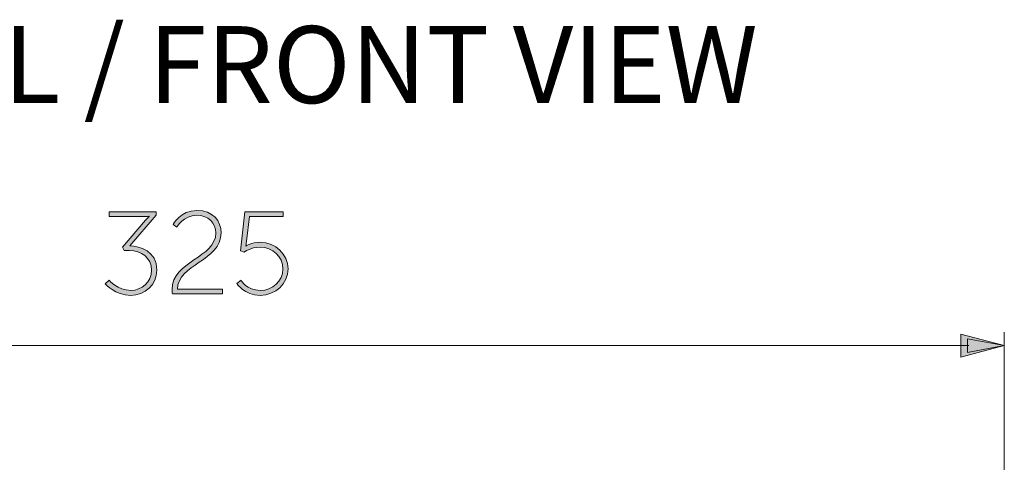
# Model space of a CAD drawing. Units: inches. Extents: x 8.9 to 21.5, y -16.6 to -5.9.
# Drawn here: x 15 to 16.9, y -6.8 to -5.9 of the extents above; entities that cross this region are included whole.
import ezdxf

# ---------------------------------------------------------------- set-up
doc = ezdxf.new("R2010")
doc.units = ezdxf.units.IN
doc.header["$MEASUREMENT"] = 0
doc.layers.add('Layer 1', color=7, linetype='Continuous')

msp = doc.modelspace()

# ---------------------------------------------------------------- hatches: boundary and pattern name
at = {"layer": 'Layer 1'}
h = msp.add_hatch(color=7, dxfattribs=at)
h.dxf.hatch_style = 2
edge = h.paths.add_edge_path()
edge.add_spline(control_points=[(15.1628, -6.4576), (15.1628, -6.4576), (15.1795, -6.4776), (15.206, -6.4776), (15.2264, -6.4776), (15.2462, -6.4617), (15.2462, -6.4381), (15.2462, -6.413), (15.225, -6.3997), (15.2032, -6.3997), (15.2032, -6.3997), (15.1922, -6.3997), (15.1922, -6.3997), (15.1922, -6.3997), (15.1894, -6.3928), (15.1894, -6.3928), (15.1894, -6.3928), (15.2345, -6.3402), (15.2345, -6.3402), (15.2379, -6.336), (15.2416, -6.3328), (15.2416, -6.3328), (15.2416, -6.3328), (15.2416, -6.3323), (15.2416, -6.3323), (15.2416, -6.3323), (15.2372, -6.3328), (15.2292, -6.3328), (15.2292, -6.3328), (15.1632, -6.3328), (15.1632, -6.3328), (15.1632, -6.3328), (15.1632, -6.3236), (15.1632, -6.3236), (15.1632, -6.3236), (15.2554, -6.3236), (15.2554, -6.3236), (15.2554, -6.3236), (15.2554, -6.3305), (15.2554, -6.3305), (15.2554, -6.3305), (15.2034, -6.3905), (15.2034, -6.3905), (15.2228, -6.3905), (15.2566, -6.4001), (15.2566, -6.4381), (15.2566, -6.4657), (15.2334, -6.4873), (15.2055, -6.4873), (15.175, -6.4873), (15.1554, -6.4649), (15.1554, -6.4649), (15.1554, -6.4649), (15.1628, -6.4576), (15.1628, -6.4576)], knot_values=[0, 0, 0, 0, 1, 1, 1, 2, 2, 2, 3, 3, 3, 4, 4, 4, 5, 5, 5, 6, 6, 6, 7, 7, 7, 8, 8, 8, 9, 9, 9, 10, 10, 10, 11, 11, 11, 12, 12, 12, 13, 13, 13, 14, 14, 14, 15, 15, 15, 16, 16, 16, 17, 17, 17, 18, 18, 18, 18], degree=3, periodic=0)
at = {"layer": 'Layer 1', "true_color": 0x1d1d1b}
h = msp.add_hatch(color=250, dxfattribs=at)
h.dxf.hatch_style = 2
edge = h.paths.add_edge_path()
edge.add_spline(control_points=[(15.2864, -6.476), (15.2864, -6.4201), (15.3722, -6.4137), (15.3722, -6.365), (15.3722, -6.3457), (15.3579, -6.3305), (15.3347, -6.3305), (15.3089, -6.3305), (15.2956, -6.3535), (15.2956, -6.3535), (15.2956, -6.3535), (15.2883, -6.3484), (15.2883, -6.3484), (15.2883, -6.3484), (15.3028, -6.3209), (15.3349, -6.3209), (15.3666, -6.3209), (15.3825, -6.342), (15.3825, -6.365), (15.3825, -6.4199), (15.297, -6.4268), (15.297, -6.4753), (15.297, -6.4753), (15.385, -6.4753), (15.385, -6.4753), (15.385, -6.4753), (15.385, -6.4845), (15.385, -6.4845), (15.385, -6.4845), (15.2871, -6.4845), (15.2871, -6.4845), (15.2866, -6.4815), (15.2864, -6.4787), (15.2864, -6.476)], knot_values=[0, 0, 0, 0, 0.035278, 0.035278, 0.035278, 0.070556, 0.070556, 0.070556, 0.105833, 0.105833, 0.105833, 0.141111, 0.141111, 0.141111, 0.176389, 0.176389, 0.176389, 0.211667, 0.211667, 0.211667, 0.246944, 0.246944, 0.246944, 0.282222, 0.282222, 0.282222, 0.3175, 0.3175, 0.3175, 0.352778, 0.352778, 0.352778, 0.388056, 0.388056, 0.388056, 0.388056], degree=3, periodic=0)
edge.add_line((15.2864, -6.476), (15.2864, -6.476))
at = {"layer": 'Layer 1'}
h = msp.add_hatch(color=7, dxfattribs=at)
h.dxf.hatch_style = 2
edge = h.paths.add_edge_path()
edge.add_spline(control_points=[(15.4216, -6.4578), (15.4216, -6.4578), (15.4326, -6.4776), (15.4588, -6.4776), (15.4838, -6.4776), (15.5034, -6.4597), (15.5034, -6.4355), (15.5034, -6.4112), (15.4838, -6.393), (15.4588, -6.393), (15.4404, -6.393), (15.4275, -6.4027), (15.4275, -6.4027), (15.4275, -6.4027), (15.4202, -6.4002), (15.4202, -6.4002), (15.4202, -6.4002), (15.4293, -6.3236), (15.4293, -6.3236), (15.4293, -6.3236), (15.5041, -6.3236), (15.5041, -6.3236), (15.5041, -6.3236), (15.5041, -6.3328), (15.5041, -6.3328), (15.5041, -6.3328), (15.4381, -6.3328), (15.4381, -6.3328), (15.4381, -6.3328), (15.4323, -6.3809), (15.4323, -6.3809), (15.4317, -6.387), (15.4308, -6.3907), (15.4308, -6.3907), (15.4308, -6.3907), (15.4312, -6.3907), (15.4312, -6.3907), (15.4312, -6.3907), (15.4425, -6.3834), (15.4588, -6.3834), (15.4896, -6.3834), (15.5137, -6.4066), (15.5137, -6.4355), (15.5137, -6.4645), (15.4891, -6.4873), (15.4588, -6.4873), (15.4275, -6.4873), (15.4135, -6.464), (15.4135, -6.464), (15.4135, -6.464), (15.4216, -6.4578), (15.4216, -6.4578)], knot_values=[0, 0, 0, 0, 1, 1, 1, 2, 2, 2, 3, 3, 3, 4, 4, 4, 5, 5, 5, 6, 6, 6, 7, 7, 7, 8, 8, 8, 9, 9, 9, 10, 10, 10, 11, 11, 11, 12, 12, 12, 13, 13, 13, 14, 14, 14, 15, 15, 15, 16, 16, 16, 17, 17, 17, 17], degree=3, periodic=0)
h = msp.add_hatch(color=7, dxfattribs=at)
h.dxf.hatch_style = 2
h.paths.add_polyline_path([(16.8325, -6.6085), (16.9175, -6.5857), (16.8325, -6.563)])
msp.add_hatch(color=7, dxfattribs=at).paths.add_polyline_path([(16.9175, -6.5857), (16.8451, -6.5989), (16.8451, -6.5726)])

# ---------------------------------------------------------------- linework, layer by layer
at = {"layer": 'Layer 1', "color": 7, "lineweight": 0}
for points in [[(16.9175, -6.8935), (16.9175, -6.5594)], [(16.8325, -6.6085), (16.9175, -6.5857), (16.8325, -6.563), (16.8325, -6.6085)], [(16.9175, -6.5857), (16.8451, -6.5989), (16.8451, -6.5726), (16.9175, -6.5857)], [(13.7791, -6.5857), (16.8481, -6.5857)]]:
    msp.add_lwpolyline(points, dxfattribs=at)
for points, knots in [([(15.1628, -6.4576), (15.1628, -6.4576), (15.1795, -6.4776), (15.206, -6.4776), (15.2264, -6.4776), (15.2462, -6.4617), (15.2462, -6.4381), (15.2462, -6.413), (15.225, -6.3997), (15.2032, -6.3997), (15.2032, -6.3997), (15.1922, -6.3997), (15.1922, -6.3997), (15.1922, -6.3997), (15.1894, -6.3928), (15.1894, -6.3928), (15.1894, -6.3928), (15.2345, -6.3402), (15.2345, -6.3402), (15.2379, -6.336), (15.2416, -6.3328), (15.2416, -6.3328), (15.2416, -6.3328), (15.2416, -6.3323), (15.2416, -6.3323), (15.2416, -6.3323), (15.2372, -6.3328), (15.2292, -6.3328), (15.2292, -6.3328), (15.1632, -6.3328), (15.1632, -6.3328), (15.1632, -6.3328), (15.1632, -6.3236), (15.1632, -6.3236), (15.1632, -6.3236), (15.2554, -6.3236), (15.2554, -6.3236), (15.2554, -6.3236), (15.2554, -6.3305), (15.2554, -6.3305), (15.2554, -6.3305), (15.2034, -6.3905), (15.2034, -6.3905), (15.2228, -6.3905), (15.2566, -6.4001), (15.2566, -6.4381), (15.2566, -6.4657), (15.2334, -6.4873), (15.2055, -6.4873), (15.175, -6.4873), (15.1554, -6.4649), (15.1554, -6.4649), (15.1554, -6.4649), (15.1628, -6.4576), (15.1628, -6.4576)], [0, 0, 0, 0, 1, 1, 1, 2, 2, 2, 3, 3, 3, 4, 4, 4, 5, 5, 5, 6, 6, 6, 7, 7, 7, 8, 8, 8, 9, 9, 9, 10, 10, 10, 11, 11, 11, 12, 12, 12, 13, 13, 13, 14, 14, 14, 15, 15, 15, 16, 16, 16, 17, 17, 17, 18, 18, 18, 18]), ([(15.2864, -6.476), (15.2864, -6.4201), (15.3722, -6.4137), (15.3722, -6.365), (15.3722, -6.3457), (15.3579, -6.3305), (15.3347, -6.3305), (15.3089, -6.3305), (15.2956, -6.3535), (15.2956, -6.3535), (15.2956, -6.3535), (15.2883, -6.3484), (15.2883, -6.3484), (15.2883, -6.3484), (15.3028, -6.3209), (15.3349, -6.3209), (15.3666, -6.3209), (15.3825, -6.342), (15.3825, -6.365), (15.3825, -6.4199), (15.297, -6.4268), (15.297, -6.4753), (15.297, -6.4753), (15.385, -6.4753), (15.385, -6.4753), (15.385, -6.4753), (15.385, -6.4845), (15.385, -6.4845), (15.385, -6.4845), (15.2871, -6.4845), (15.2871, -6.4845), (15.2866, -6.4815), (15.2864, -6.4787), (15.2864, -6.476)], [0, 0, 0, 0, 1, 1, 1, 2, 2, 2, 3, 3, 3, 4, 4, 4, 5, 5, 5, 6, 6, 6, 7, 7, 7, 8, 8, 8, 9, 9, 9, 10, 10, 10, 11, 11, 11, 11]), ([(15.4216, -6.4578), (15.4216, -6.4578), (15.4326, -6.4776), (15.4588, -6.4776), (15.4838, -6.4776), (15.5034, -6.4597), (15.5034, -6.4355), (15.5034, -6.4112), (15.4838, -6.393), (15.4588, -6.393), (15.4404, -6.393), (15.4275, -6.4027), (15.4275, -6.4027), (15.4275, -6.4027), (15.4202, -6.4002), (15.4202, -6.4002), (15.4202, -6.4002), (15.4293, -6.3236), (15.4293, -6.3236), (15.4293, -6.3236), (15.5041, -6.3236), (15.5041, -6.3236), (15.5041, -6.3236), (15.5041, -6.3328), (15.5041, -6.3328), (15.5041, -6.3328), (15.4381, -6.3328), (15.4381, -6.3328), (15.4381, -6.3328), (15.4323, -6.3809), (15.4323, -6.3809), (15.4317, -6.387), (15.4308, -6.3907), (15.4308, -6.3907), (15.4308, -6.3907), (15.4312, -6.3907), (15.4312, -6.3907), (15.4312, -6.3907), (15.4425, -6.3834), (15.4588, -6.3834), (15.4896, -6.3834), (15.5137, -6.4066), (15.5137, -6.4355), (15.5137, -6.4645), (15.4891, -6.4873), (15.4588, -6.4873), (15.4275, -6.4873), (15.4135, -6.464), (15.4135, -6.464), (15.4135, -6.464), (15.4216, -6.4578), (15.4216, -6.4578)], [0, 0, 0, 0, 1, 1, 1, 2, 2, 2, 3, 3, 3, 4, 4, 4, 5, 5, 5, 6, 6, 6, 7, 7, 7, 8, 8, 8, 9, 9, 9, 10, 10, 10, 11, 11, 11, 12, 12, 12, 13, 13, 13, 14, 14, 14, 15, 15, 15, 16, 16, 16, 17, 17, 17, 17])]:
    msp.add_open_spline(points, degree=3, knots=knots, dxfattribs=at)

# ---------------------------------------------------------------- texts
at = {"layer": 'Layer 1', "color": 7, "insert": (13.5675, -6.1107), "char_height": 0.150665, "attachment_point": 7}
msp.add_mtext('{\\fMuseoSans 100|b0|i0|c0|p34;VISTA FRONTAL / FRONT VIEW}', dxfattribs=at)

doc.saveas('drawing.dxf')
